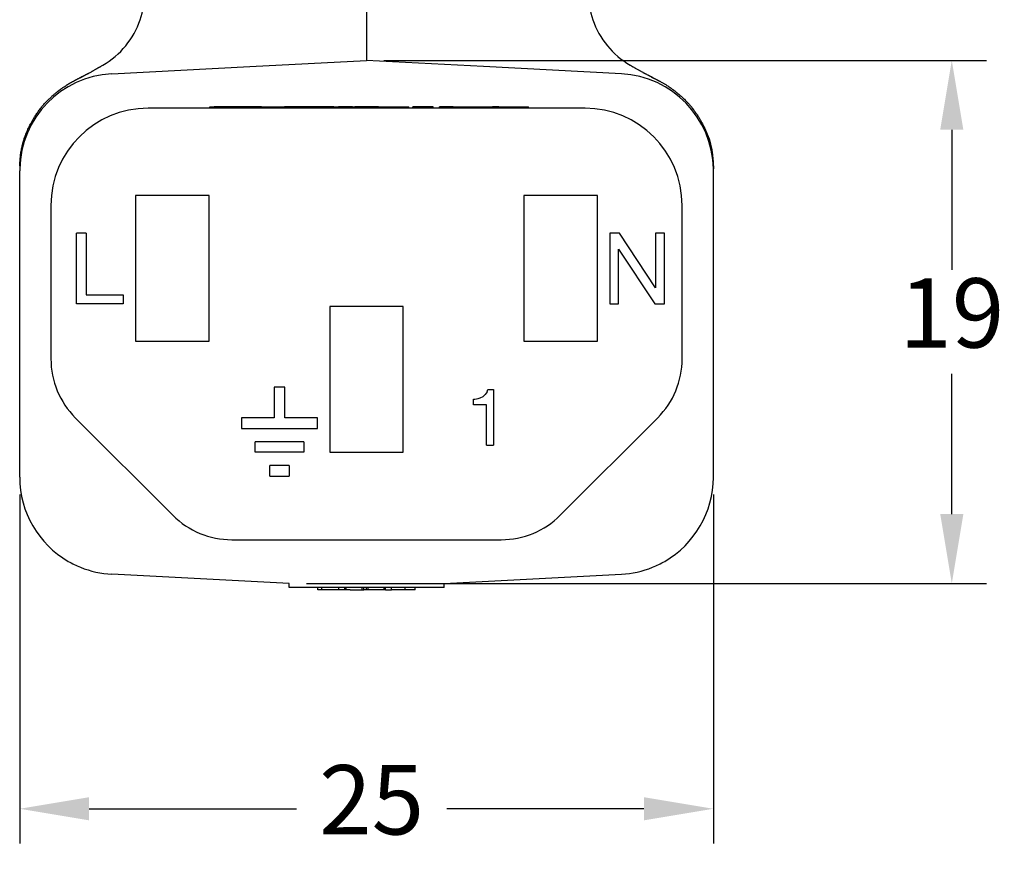
# Model space of a CAD drawing. Units: inches. Extents: x 152 to 376, y 106 to 280.
# Drawn here: x 297 to 332, y 146 to 176 of the extents above; entities that cross this region are included whole.
import ezdxf

# ---------------------------------------------------------------- set-up
doc = ezdxf.new("R2010")
doc.units = ezdxf.units.IN
doc.header["$MEASUREMENT"] = 0
doc.layers.add('DIMS', color=1, linetype='Continuous')
doc.dimstyles.new('ISO-25', dxfattribs={"dimtxt": 2.5, "dimasz": 2.5, "dimexe": 1.25, "dimexo": 0.625, "dimtad": 0, "dimtih": 1, "dimtoh": 1, "dimdsep": 46, "dimtxsty": 'Standard', "dimcen": 2.5, "dimadec": 0, "dimazin": 0, "dimtfac": 1, "dimtmove": 0, "dimatfit": 3, "dimfxl": 1, "dimarcsym": 0})

# ---------------------------------------------------------------- blocks, each defined once
blk = doc.blocks.new('*D9')
at = {"layer": 'DEFPOINTS', "color": 0}
for p in [(309.1133276540311, 174.9070037019504), (306.3193403625144, 156.0534303712438), (330.2060961311461, 156.0534303712438)]:
    blk.add_point(p, dxfattribs=at)
at = {"layer": 'DIMS', "color": 0, "lineweight": -2}
for p, q in [((309.7383276540311, 174.9070037019504), (331.4560961311461, 174.9070037019504)), ((330.2060961311461, 172.4070037019504), (330.2060961311461, 167.3552170365971)), ((330.2060961311461, 158.5534303712438), (330.2060961311461, 163.6052170365971)), ((306.9443403625144, 156.0534303712438), (331.4560961311461, 156.0534303712438))]:
    blk.add_line(p, q, dxfattribs=at)
at = {"layer": 'DIMS', "color": 0}
for points in [[(329.7894294644794, 172.4070037019504), (330.6227627978128, 172.4070037019504), (330.2060961311461, 174.9070037019504)], [(329.7894294644794, 158.5534303712438), (330.6227627978128, 158.5534303712438), (330.2060961311461, 156.0534303712438)]]:
    blk.add_solid(points, dxfattribs=at)
at = {"layer": 'DIMS', "color": 0, "insert": (330.206096131146, 165.4802170365971), "char_height": 2.5, "attachment_point": 5}
blk.add_mtext('19', dxfattribs=at)
blk = doc.blocks.new('*D8')
at = {"layer": 'DEFPOINTS', "color": 0}
for p in [(296.6133403625144, 159.8834762604671), (321.6133149455477, 159.8834762604671), (321.6133149455477, 147.9334985523175)]:
    blk.add_point(p, dxfattribs=at)
at = {"layer": 'DIMS', "color": 0, "lineweight": -2}
for p, q in [((296.6133403625144, 159.2584762604671), (296.6133403625144, 146.6834985523175)), ((321.6133149455477, 159.2584762604671), (321.6133149455477, 146.6834985523175)), ((299.1133403625144, 147.9334985523175), (306.5891086276851, 147.9334985523175)), ((319.1133149455477, 147.9334985523175), (312.0057752943517, 147.9334985523175))]:
    blk.add_line(p, q, dxfattribs=at)
at = {"layer": 'DIMS', "color": 0}
for points in [[(299.1133403625144, 148.3501652189842), (299.1133403625144, 147.5168318856508), (296.6133403625144, 147.9334985523175)], [(319.1133149455477, 148.3501652189842), (319.1133149455477, 147.5168318856508), (321.6133149455477, 147.9334985523175)]]:
    blk.add_solid(points, dxfattribs=at)
at = {"layer": 'DIMS', "color": 0, "insert": (309.2974419610184, 147.9334985523175), "char_height": 2.5, "attachment_point": 5}
blk.add_mtext('25', dxfattribs=at)

msp = doc.modelspace()

# ---------------------------------------------------------------- linework, layer by layer
at = {"color": 7, "linetype": 'Continuous'}
for p, q in [((309.1133276540311, 179.7263354021077), (309.1133276540311, 174.9070037019504)), ((299.6109335335194, 174.7350343552726), (299.6119554171108, 174.7357605159047)), ((299.930164515664, 174.4257345150747), (304.9020969661452, 174.6863024535497)), ((304.9020969661452, 174.6863024535497), (309.1133276540311, 174.9070037019504)), ((313.3245583419168, 174.6863024535497), (309.1133276540311, 174.9070037019504)), ((318.2964907923979, 174.4257345150747), (313.3245583419168, 174.6863024535497)), ((318.6107395659492, 174.7381807795001), (318.609583243787, 174.738849350322)), ((316.9883149455487, 173.1820037019501), (301.2383403625144, 173.1820037019501)), ((303.4639472762807, 173.1820037019501), (303.4639472762807, 173.2328037019501)), ((303.4639472762807, 173.2328037019501), (303.6164740561886, 173.2328037019501)), ((304.0335511189433, 173.2328037019501), (303.6164740561886, 173.2328037019501)), ((304.7823773929268, 173.2328037019501), (304.0335511189433, 173.2328037019501)), ((304.7919817679268, 173.2328037019501), (304.7823773929268, 173.2328037019501)), ((304.8303992679269, 173.2328037019501), (304.7919817679268, 173.2328037019501)), ((305.2337830179268, 173.2328037019501), (304.8303992679269, 173.2328037019501)), ((305.3330917824173, 173.2328037019501), (305.2337830179268, 173.2328037019501)), ((305.3330917824173, 173.2328037019501), (305.3394311429267, 173.2328037019501)), ((305.3394311429267, 173.2328037019501), (305.4236200951719, 173.2328037019501)), ((305.4236200951719, 173.2328037019501), (305.529268220172, 173.2328037019501)), ((305.529268220172, 173.2328037019501), (305.750168845172, 173.2328037019501)), ((305.750168845172, 173.2328037019501), (305.971069470172, 173.2328037019501)), ((305.971069470172, 173.2328037019501), (306.0767175951719, 173.2328037019501)), ((306.0767175951719, 173.2328037019501), (306.1389676924252, 173.2328037019501)), ((306.1389676924252, 173.2328037019501), (306.1485720674252, 173.2328037019501)), ((306.1485720674252, 173.2328037019501), (306.1604259703425, 173.2328037019501)), ((306.1773851924252, 173.2328037019501), (306.1604259703425, 173.2328037019501)), ((306.2158026924252, 173.2328037019501), (306.1773851924252, 173.2328037019501)), ((306.2542201924252, 173.2328037019501), (306.2158026924252, 173.2328037019501)), ((306.2734289424252, 173.2328037019501), (306.2542201924252, 173.2328037019501)), ((306.3022420674251, 173.2328037019501), (306.2734289424252, 173.2328037019501)), ((306.3310551924252, 173.2328037019501), (306.3022420674251, 173.2328037019501)), ((306.3502639424253, 173.2328037019501), (306.3310551924252, 173.2328037019501)), ((306.3598683174253, 173.2328037019501), (306.3502639424253, 173.2328037019501)), ((306.4078901924252, 173.2328037019501), (306.3598683174253, 173.2328037019501)), ((306.4751208174252, 173.2328037019501), (306.4078901924252, 173.2328037019501)), ((306.7536476924251, 173.2328037019501), (306.4751208174252, 173.2328037019501)), ((307.5277365198517, 173.2328037019501), (306.7536476924251, 173.2328037019501)), ((307.9379936450223, 173.2328037019501), (307.5277365198517, 173.2328037019501)), ((307.9379936450223, 173.2328037019501), (308.0973403625144, 173.2328037019501)), ((308.6053403625144, 173.2328037019501), (308.0973403625144, 173.2328037019501)), ((308.0973403625144, 173.1820037019501), (308.0973403625144, 173.2328037019501)), ((308.6053403625144, 173.2328037019501), (308.6974153625144, 173.2328037019501)), ((308.7545653625143, 173.2328037019501), (308.6974153625144, 173.2328037019501)), ((308.7974278625144, 173.2328037019501), (308.7545653625143, 173.2328037019501)), ((308.8688653625144, 173.2328037019501), (308.7974278625144, 173.2328037019501)), ((308.9545903625144, 173.2328037019501), (308.8688653625144, 173.2328037019501)), ((309.0260278625144, 173.2328037019501), (308.9545903625144, 173.2328037019501)), ((309.1689028625144, 173.2328037019501), (309.0260278625144, 173.2328037019501)), ((309.2546278625143, 173.2328037019501), (309.1689028625144, 173.2328037019501)), ((309.3403528625144, 173.2328037019501), (309.2546278625143, 173.2328037019501)), ((309.4117903625144, 173.2328037019501), (309.3403528625144, 173.2328037019501)), ((309.5403778625143, 173.2328037019501), (309.4117903625144, 173.2328037019501)), ((309.5403778625143, 173.2328037019501), (309.7689778625144, 173.2328037019501)), ((309.7689778625144, 173.2328037019501), (309.7832653625144, 173.2328037019501)), ((309.7832653625144, 173.2328037019501), (309.7975528625144, 173.2328037019501)), ((309.7975528625144, 173.2328037019501), (309.8261278625143, 173.2328037019501)), ((309.8261278625143, 173.2328037019501), (309.8340392425739, 173.2328037019501)), ((309.8340392425739, 173.2328037019501), (309.8547028625144, 173.2328037019501)), ((309.8547028625144, 173.2328037019501), (309.8975653625143, 173.2328037019501)), ((309.8975653625143, 173.2328037019501), (309.9404278625144, 173.2328037019501)), ((309.9404278625144, 173.2328037019501), (309.9690028625143, 173.2328037019501)), ((309.9690028625143, 173.2328037019501), (309.9832903625144, 173.2328037019501)), ((309.9832903625144, 173.2328037019501), (309.9975778625144, 173.2328037019501)), ((309.9975778625144, 173.2328037019501), (310.0547278625144, 173.2328037019501)), ((310.0547278625144, 173.2328037019501), (310.1118778625143, 173.2328037019501)), ((310.1118778625143, 173.2328037019501), (310.2118903625144, 173.2328037019501)), ((310.2118903625144, 173.2328037019501), (310.2690403625144, 173.2328037019501)), ((310.2690403625144, 173.2328037019501), (310.3261903625144, 173.2328037019501)), ((310.3261903625144, 173.2328037019501), (310.3404778625144, 173.2328037019501)), ((310.3404778625144, 173.2328037019501), (310.3547653625144, 173.2328037019501)), ((310.3547653625144, 173.2328037019501), (310.3833403625144, 173.2328037019501)), ((310.3833403625144, 173.2328037019501), (310.4262028625144, 173.2328037019501)), ((310.4262028625144, 173.2328037019501), (310.4690653625144, 173.2328037019501)), ((310.4690653625144, 173.2328037019501), (310.4976403625144, 173.2328037019501)), ((310.4976403625144, 173.2328037019501), (310.5262153625144, 173.2328037019501)), ((310.5262153625144, 173.2328037019501), (310.5405028625144, 173.2328037019501)), ((310.5405028625144, 173.2328037019501), (310.5547903625144, 173.2328037019501)), ((310.5547903625144, 173.2328037019501), (310.6373403625144, 173.2328037019501)), ((310.6373403625144, 173.1820037019501), (310.6373403625144, 173.2328037019501)), ((310.7833903625144, 173.1820037019501), (310.7833903625144, 173.2328037019501)), ((310.8119653625143, 173.2328037019501), (310.7833903625144, 173.2328037019501)), ((310.8262528625144, 173.2328037019501), (310.8119653625143, 173.2328037019501)), ((310.8119653625143, 173.1820037019501), (310.8119653625143, 173.2328037019501)), ((310.8262528625144, 173.1820037019501), (310.8262528625144, 173.2328037019501)), ((310.8405403625144, 173.2328037019501), (310.8262528625144, 173.2328037019501)), ((310.8834028625143, 173.2328037019501), (310.8405403625144, 173.2328037019501)), ((310.9262653625144, 173.2328037019501), (310.8834028625143, 173.2328037019501)), ((310.9548403625143, 173.2328037019501), (310.9262653625144, 173.2328037019501)), ((310.9691278625144, 173.2328037019501), (310.9548403625143, 173.2328037019501)), ((310.9834153625144, 173.2328037019501), (310.9691278625144, 173.2328037019501)), ((311.0405653625144, 173.2328037019501), (310.9834153625144, 173.2328037019501)), ((311.1120028625144, 173.2328037019501), (311.0405653625144, 173.2328037019501)), ((311.1834403625144, 173.2328037019501), (311.1120028625144, 173.2328037019501)), ((311.2548778625144, 173.2328037019501), (311.1834403625144, 173.2328037019501)), ((311.2691653625144, 173.2328037019501), (311.2548778625144, 173.2328037019501)), ((311.3120278625144, 173.2328037019501), (311.2691653625144, 173.2328037019501)), ((311.3406028625144, 173.2328037019501), (311.3120278625144, 173.2328037019501)), ((311.3691778625143, 173.2328037019501), (311.3406028625144, 173.2328037019501)), ((311.4120403625144, 173.2328037019501), (311.3691778625143, 173.2328037019501)), ((311.4977653625144, 173.2328037019501), (311.4120403625144, 173.2328037019501)), ((311.4120403625144, 173.1820037019501), (311.4120403625144, 173.2328037019501)), ((311.5120528625143, 173.2328037019501), (311.4977653625144, 173.2328037019501)), ((311.4977653625144, 173.1820037019501), (311.4977653625144, 173.2328037019501)), ((311.5120528625143, 173.1820037019501), (311.5120528625143, 173.2328037019501)), ((311.7406528625144, 173.1820037019501), (311.7406528625144, 173.2328037019501)), ((311.7835153625144, 173.2328037019501), (311.7406528625144, 173.2328037019501)), ((311.7978028625143, 173.2328037019501), (311.7835153625144, 173.2328037019501)), ((311.7835153625144, 173.1820037019501), (311.7835153625144, 173.2328037019501)), ((311.7978028625143, 173.1820037019501), (311.7978028625143, 173.2328037019501)), ((311.8549528625144, 173.2328037019501), (311.7978028625143, 173.2328037019501)), ((311.8549528625144, 173.1820037019501), (311.8549528625144, 173.2328037019501)), ((311.9121028625144, 173.2328037019501), (311.8549528625144, 173.2328037019501)), ((311.9406778625143, 173.2328037019501), (311.9121028625144, 173.2328037019501)), ((311.9121028625144, 173.1820037019501), (311.9121028625144, 173.2328037019501)), ((311.9549653625144, 173.2328037019501), (311.9406778625143, 173.2328037019501)), ((311.9835403625143, 173.2328037019501), (311.9549653625144, 173.2328037019501)), ((311.9978278625144, 173.2328037019501), (311.9835403625143, 173.2328037019501)), ((312.0692653625144, 173.2328037019501), (311.9978278625144, 173.2328037019501)), ((311.9978278625144, 173.1820037019501), (311.9978278625144, 173.2328037019501)), ((312.1549903625144, 173.2328037019501), (312.0692653625144, 173.2328037019501)), ((312.0692653625144, 173.1820037019501), (312.0692653625144, 173.2328037019501)), ((312.1692778625144, 173.2328037019501), (312.1549903625144, 173.2328037019501)), ((312.1549903625144, 173.1820037019501), (312.1549903625144, 173.2328037019501)), ((312.2264278625144, 173.2328037019501), (312.1692778625144, 173.2328037019501)), ((312.2407153625144, 173.2328037019501), (312.2264278625144, 173.2328037019501)), ((312.2264278625144, 173.1820037019501), (312.2264278625144, 173.2328037019501)), ((312.2407153625144, 173.2328037019501), (312.2550028625144, 173.2328037019501)), ((312.2550028625144, 173.2328037019501), (312.2692903625143, 173.2328037019501)), ((312.2692903625143, 173.2328037019501), (312.2978653625144, 173.2328037019501)), ((312.2978653625144, 173.2328037019501), (312.3121528625144, 173.2328037019501)), ((312.3121528625144, 173.2328037019501), (312.3264403625144, 173.2328037019501)), ((312.3121528625144, 173.1820037019501), (312.3121528625144, 173.2328037019501)), ((312.3264403625144, 173.2328037019501), (312.3407278625143, 173.2328037019501)), ((312.3407278625143, 173.2328037019501), (312.3693028625144, 173.2328037019501)), ((312.3693028625144, 173.1820037019501), (312.3693028625144, 173.2328037019501)), ((312.3693028625144, 173.2328037019501), (312.3978778625144, 173.2328037019501)), ((312.3978778625144, 173.2328037019501), (312.4121653625143, 173.2328037019501)), ((312.4121653625143, 173.2328037019501), (312.4153403625144, 173.2328037019501)), ((312.4153403625144, 173.1820037019501), (312.4153403625144, 173.2328037019501)), ((312.4153403625144, 173.2328037019501), (312.4264528625145, 173.2328037019501)), ((312.4264528625145, 173.2328037019501), (312.4407403625144, 173.2328037019501)), ((312.4407403625144, 173.2328037019501), (312.4550278625144, 173.2328037019501)), ((312.4550278625144, 173.2328037019501), (312.4693153625144, 173.2328037019501)), ((312.4693153625144, 173.2328037019501), (312.4978903625143, 173.2328037019501)), ((312.4978903625143, 173.2328037019501), (312.5121778625144, 173.2328037019501)), ((312.5121778625144, 173.2328037019501), (312.5264653625144, 173.2328037019501)), ((312.5264653625144, 173.2328037019501), (312.5407528625144, 173.2328037019501)), ((312.5407528625144, 173.2328037019501), (312.5836153625144, 173.2328037019501)), ((312.5836153625144, 173.2328037019501), (312.5979028625144, 173.2328037019501)), ((312.5979028625144, 173.2328037019501), (312.6550528625144, 173.2328037019501)), ((312.6550528625144, 173.2328037019501), (312.6693403625144, 173.2328037019501)), ((312.6693403625144, 173.2328037019501), (312.7264903625144, 173.2328037019501)), ((312.7264903625144, 173.2328037019501), (312.7407778625144, 173.2328037019501)), ((312.7407778625144, 173.2328037019501), (312.7836403625143, 173.2328037019501)), ((312.7836403625143, 173.2328037019501), (312.8265028625144, 173.2328037019501)), ((312.8265028625144, 173.2328037019501), (312.8407903625143, 173.2328037019501)), ((312.8407903625143, 173.2328037019501), (312.8693653625144, 173.2328037019501)), ((312.8693653625144, 173.2328037019501), (312.8836528625144, 173.2328037019501)), ((312.8836528625144, 173.2328037019501), (312.9408028625144, 173.2328037019501)), ((312.9408028625144, 173.2328037019501), (312.9550903625144, 173.2328037019501)), ((312.9550903625144, 173.2328037019501), (313.0122403625144, 173.2328037019501)), ((313.0122403625144, 173.2328037019501), (313.2408403625144, 173.2328037019501)), ((313.2408403625144, 173.2328037019501), (313.2979903625144, 173.2328037019501)), ((313.2979903625144, 173.2328037019501), (313.3551403625144, 173.2328037019501)), ((313.3551403625144, 173.2328037019501), (313.3694278625144, 173.2328037019501)), ((313.3694278625144, 173.2328037019501), (313.4122903625143, 173.2328037019501)), ((313.4122903625143, 173.2328037019501), (313.4551528625144, 173.2328037019501)), ((313.4551528625144, 173.2328037019501), (313.5123028625144, 173.2328037019501)), ((313.5123028625144, 173.2328037019501), (313.5265903625144, 173.2328037019501)), ((313.5265903625144, 173.2328037019501), (313.5408778625144, 173.2328037019501)), ((313.5408778625144, 173.2328037019501), (313.5551653625143, 173.2328037019501)), ((313.5551653625143, 173.2328037019501), (313.5837403625144, 173.2328037019501)), ((313.5837403625144, 173.2328037019501), (313.6123153625144, 173.2328037019501)), ((313.6123153625144, 173.2328037019501), (313.6266028625143, 173.2328037019501)), ((313.6266028625143, 173.2328037019501), (313.6551778625144, 173.2328037019501)), ((313.6980403625143, 173.2328037019501), (313.6551778625144, 173.2328037019501)), ((313.7266153625144, 173.2328037019501), (313.6980403625143, 173.2328037019501)), ((313.7409028625143, 173.2328037019501), (313.7266153625144, 173.2328037019501)), ((313.7551903625144, 173.2328037019501), (313.7409028625143, 173.2328037019501)), ((313.8123403625143, 173.2328037019501), (313.7551903625144, 173.2328037019501)), ((313.8694903625144, 173.2328037019501), (313.8123403625143, 173.2328037019501)), ((313.8837778625143, 173.2328037019501), (313.8694903625144, 173.2328037019501)), ((313.8837778625143, 173.2328037019501), (313.9123528625144, 173.2328037019501)), ((313.9123528625144, 173.2328037019501), (313.9552153625143, 173.2328037019501)), ((313.9552153625143, 173.2328037019501), (313.9695028625144, 173.2328037019501)), ((313.9695028625144, 173.2328037019501), (314.0266528625144, 173.2328037019501)), ((314.0266528625144, 173.2328037019501), (314.0409403625144, 173.2328037019501)), ((314.0409403625144, 173.2328037019501), (314.0695153625144, 173.2328037019501)), ((314.0695153625144, 173.2328037019501), (314.0838028625144, 173.2328037019501)), ((314.0838028625144, 173.2328037019501), (314.0980903625143, 173.2328037019501)), ((314.0980903625143, 173.2328037019501), (314.1123778625144, 173.2328037019501)), ((314.1123778625144, 173.2328037019501), (314.1409528625144, 173.2328037019501)), ((314.1409528625144, 173.2328037019501), (314.1552403625144, 173.2328037019501)), ((314.1552403625144, 173.2328037019501), (314.1838153625143, 173.2328037019501)), ((314.1838153625143, 173.2328037019501), (314.1933403625144, 173.2328037019501)), ((314.1933403625144, 173.2328037019501), (314.1981028625144, 173.2328037019501)), ((314.1981028625144, 173.2328037019501), (314.2266778625144, 173.2328037019501)), ((314.2266778625144, 173.2328037019501), (314.2552528625145, 173.2328037019501)), ((314.2552528625145, 173.2328037019501), (314.2838278625144, 173.2328037019501)), ((314.2838278625144, 173.2328037019501), (314.2981153625144, 173.2328037019501)), ((314.2981153625144, 173.2328037019501), (314.3124028625143, 173.2328037019501)), ((314.3124028625143, 173.2328037019501), (314.3695528625144, 173.2328037019501)), ((314.3695528625144, 173.2328037019501), (314.4552778625143, 173.2328037019501)), ((314.4552778625143, 173.2328037019501), (314.5410028625143, 173.2328037019501)), ((314.5410028625143, 173.2328037019501), (314.6267278625144, 173.2328037019501)), ((314.6267278625144, 173.2328037019501), (314.6410153625144, 173.2328037019501)), ((314.6410153625144, 173.2328037019501), (314.6553028625144, 173.2328037019501)), ((314.6553028625144, 173.2328037019501), (314.6695903625143, 173.2328037019501)), ((314.6695903625143, 173.2328037019501), (314.6981653625144, 173.2328037019501)), ((314.6981653625144, 173.2328037019501), (314.7124528625144, 173.2328037019501)), ((314.7124528625144, 173.2328037019501), (314.7553153625144, 173.2328037019501)), ((314.7553153625144, 173.2328037019501), (314.7838903625144, 173.2328037019501)), ((314.7838903625144, 173.2328037019501), (314.7981778625144, 173.2328037019501)), ((314.7981778625144, 173.2328037019501), (314.8124653625143, 173.2328037019501)), ((314.8124653625143, 173.2328037019501), (314.8410403625144, 173.2328037019501)), ((314.8410403625144, 173.2328037019501), (314.8553278625144, 173.2328037019501)), ((314.8553278625144, 173.2328037019501), (314.8981903625144, 173.2328037019501)), ((314.8981903625144, 173.2328037019501), (314.9267653625144, 173.2328037019501)), ((314.9267653625144, 173.2328037019501), (314.9410528625144, 173.2328037019501)), ((314.9410528625144, 173.2328037019501), (314.9553403625143, 173.2328037019501)), ((314.9553403625143, 173.1820037019501), (314.9553403625143, 173.2328037019501)), ((296.6133403625144, 159.8834762604671), (296.6133403625144, 170.9305311434337)), ((321.6133149455477, 159.8834762604671), (321.6133149455477, 170.9305311434337)), ((300.7883403625144, 170.0320037019501), (300.7883403625144, 164.7820037019501)), ((303.4383403625144, 170.0320037019501), (300.7883403625144, 170.0320037019501)), ((303.4383403625144, 164.7820037019501), (303.4383403625144, 170.0320037019501)), ((317.4383403625144, 170.0320037019501), (314.7883403625144, 170.0320037019501)), ((314.7883403625144, 170.0320037019501), (314.7883403625144, 164.7820037019501)), ((317.4383403625144, 164.7820037019501), (317.4383403625144, 170.0320037019501)), ((297.7383403625144, 169.6820037019502), (297.7383403625144, 164.1496443890692)), ((320.4883149455486, 164.1496443890692), (320.4883149455487, 169.6820037019502)), ((298.6610903625144, 166.1370037019501), (298.6610903625144, 168.6770037019502)), ((299.0103403625144, 168.6770037019502), (298.6610903625144, 168.6770037019502)), ((299.0103403625144, 168.6770037019502), (299.0103403625144, 166.4545037019501)), ((317.8828403625143, 168.6770037019502), (317.8828403625143, 166.1370037019501)), ((318.2320903625143, 168.6770037019502), (317.8828403625143, 168.6770037019502)), ((319.5338403625144, 166.7085037019501), (318.2320903625143, 168.6770037019502)), ((319.5338403625144, 168.6770037019502), (319.5338403625144, 166.7085037019501)), ((319.8513403625144, 168.6770037019502), (319.5338403625144, 168.6770037019502)), ((319.8513403625144, 166.1370037019501), (319.8513403625144, 168.6770037019502)), ((318.2003403625145, 166.1370037019501), (318.2003403625145, 168.1055037019501)), ((318.2003403625145, 168.1055037019501), (319.5020903625143, 166.1370037019501)), ((299.0103403625144, 166.4545037019501), (300.3438403625144, 166.4545037019501)), ((300.3438403625144, 166.4545037019501), (300.3438403625144, 166.1370037019501)), ((300.3438403625144, 166.1370037019501), (298.6610903625144, 166.1370037019501)), ((317.8828403625143, 166.1370037019501), (318.2003403625145, 166.1370037019501)), ((319.5020903625143, 166.1370037019501), (319.8513403625144, 166.1370037019501)), ((307.7883403625144, 166.0320037019501), (307.7883403625144, 160.7820037019501)), ((310.4383403625144, 166.0320037019501), (307.7883403625144, 166.0320037019501)), ((310.4383403625144, 160.7820037019501), (310.4383403625144, 166.0320037019501)), ((300.7883403625144, 164.7820037019501), (303.4383403625144, 164.7820037019501)), ((314.7883403625144, 164.7820037019501), (317.4383403625144, 164.7820037019501)), ((306.1657528734274, 163.1315037019501), (305.7847528734275, 163.1315037019501)), ((305.7847528734275, 163.1315037019501), (305.7847528734275, 162.0202537019501)), ((306.1657528734274, 162.0202537019501), (306.1657528734274, 163.1315037019501)), ((313.4638672375144, 162.966336011161), (313.3888578625143, 162.866323511161)), ((313.4638672375144, 162.966336011161), (313.4888703625144, 163.0413453861611)), ((313.4888703625144, 163.0413453861611), (313.6888953625144, 163.0413453861611)), ((313.6888953625144, 163.0413453861611), (313.6888953625144, 161.041095386161)), ((312.9638047375144, 162.6913016361611), (313.0138109875144, 162.6913016361611)), ((312.9638047375144, 162.491276636161), (312.9638047375144, 162.6913016361611)), ((313.0138109875144, 162.6913016361611), (313.1388266125143, 162.716304761161)), ((313.1388266125143, 162.716304761161), (313.2138359875144, 162.7413078861611)), ((313.2138359875144, 162.7413078861611), (313.3138484875144, 162.791314136161)), ((313.3138484875144, 162.791314136161), (313.3888578625143, 162.866323511161)), ((313.4388641125144, 162.491276636161), (312.9638047375144, 162.491276636161)), ((313.4388641125144, 161.0410953861611), (313.4388641125144, 162.491276636161)), ((298.6170200189547, 162.0283240455095), (302.134660706074, 158.5106833583903)), ((305.7847528734275, 162.0202537019501), (304.6066653843407, 162.0202537019501)), ((304.6066653843407, 162.0202537019501), (304.6066653843407, 161.6392537019501)), ((307.3438403625144, 162.0202537019501), (306.1657528734274, 162.0202537019501)), ((307.3438403625144, 161.6392537019501), (307.3438403625144, 162.0202537019501)), ((316.091994601989, 158.5106833583902), (319.6096352891084, 162.0283240455095)), ((304.6066653843407, 161.6392537019501), (307.3438403625144, 161.6392537019501)), ((305.1015989026034, 160.7820037019501), (305.1015989026034, 161.1630037019501)), ((306.8489068442516, 161.1630037019501), (305.1015989026034, 161.1630037019501)), ((306.8489068442516, 161.1630037019501), (306.8489068442516, 160.7820037019501)), ((306.8489068442516, 160.7820037019501), (305.1015989026034, 160.7820037019501)), ((307.7883403625144, 160.7820037019501), (310.4383403625144, 160.7820037019501)), ((313.4388641125144, 161.0410953861611), (313.6888953625144, 161.041095386161)), ((306.3245028734275, 160.3057537019501), (305.6260028734275, 160.3057537019501)), ((305.6260028734275, 159.9247537019502), (305.6260028734275, 160.3057537019501)), ((306.3245028734275, 160.3057537019501), (306.3245028734275, 159.9247537019502)), ((305.6260028734275, 159.9247537019502), (306.3245028734275, 159.9247537019502)), ((304.2559810496336, 157.6320037019499), (306.7632465570164, 157.6319782849842)), ((306.7632465570164, 157.6319782849842), (306.7870590570163, 157.6319782849842)), ((306.7870590570163, 157.6319782849842), (306.8108715570163, 157.6319782849842)), ((306.8108715570163, 157.6319782849842), (306.8584965570163, 157.6319782849842)), ((306.8584965570163, 157.6319782849842), (306.9061215570164, 157.6319782849842)), ((306.9061215570164, 157.6319782849842), (306.9775590570164, 157.6319782849842)), ((306.9775590570164, 157.6319782849842), (307.0489965570164, 157.6319782849842)), ((307.0489965570164, 157.6319782849842), (307.0966215570163, 157.6319782849842)), ((307.0966215570163, 157.6319782849842), (307.1204340570164, 157.6319782849842)), ((307.1204340570164, 157.6319782849842), (307.1442465570163, 157.6319782849842)), ((307.1442465570163, 157.6319782849842), (307.2394965570163, 157.6319782849842)), ((307.2394965570163, 157.6319782849842), (307.3347465570164, 157.6319782849842)), ((307.3347465570164, 157.6319782849842), (307.5014340570164, 157.6319782849842)), ((307.5014340570164, 157.6319782849842), (307.5966840570163, 157.6319782849842)), ((307.5966840570163, 157.6319782849842), (307.6919340570164, 157.6319782849842)), ((307.6919340570164, 157.6319782849842), (307.7157465570164, 157.6319782849842)), ((307.7157465570164, 157.6319782849842), (307.7395590570163, 157.6319782849842)), ((307.7395590570163, 157.6319782849842), (307.7871840570164, 157.6319782849842)), ((307.7871840570164, 157.6319782849842), (307.8586215570164, 157.6319782849842)), ((307.8586215570164, 157.6319782849842), (307.9300590570164, 157.6319782849842)), ((307.9300590570164, 157.6319782849842), (307.9776840570164, 157.6319782849842)), ((307.9776840570164, 157.6319782849842), (308.0253090570163, 157.6319782849842)), ((308.0253090570163, 157.6319782849842), (308.0491215570164, 157.6319782849842)), ((308.0491215570164, 157.6319782849842), (308.0729340570164, 157.6319782849842)), ((308.0729340570164, 157.6319782849842), (308.4539340570163, 157.6319782849842)), ((308.4539340570163, 157.6319782849842), (308.4777465570164, 157.6319782849842)), ((308.4777465570164, 157.6319782849842), (308.6206215570164, 157.6319782849842)), ((308.6206215570164, 157.6319782849842), (308.6920590570163, 157.6319782849842)), ((308.6920590570163, 157.6319782849842), (308.7396840570163, 157.6320037019499)), ((308.7396840570163, 157.6320037019499), (308.7873090570163, 157.6319782849842)), ((308.7873090570163, 157.6319782849842), (308.8587465570163, 157.6319782849842)), ((308.8587465570163, 157.6319782849842), (308.8825590570164, 157.6319782849842)), ((308.8825590570164, 157.6319782849842), (309.0016215570163, 157.6319782849842)), ((309.0016215570163, 157.6319782849842), (309.1206840570163, 157.6319782849842)), ((309.1206840570163, 157.6319782849842), (309.2397465570164, 157.6319782849842)), ((309.2397465570164, 157.6319782849842), (309.3349965570163, 157.6319782849842)), ((309.3349965570163, 157.6319782849842), (309.3588090570163, 157.6319782849842)), ((309.3588090570163, 157.6319782849842), (309.3826215570164, 157.6319782849842)), ((309.3826215570164, 157.6319782849842), (309.4302465570163, 157.6320037019499)), ((309.4302465570163, 157.6320037019499), (309.5016840570163, 157.6319782849842)), ((309.5016840570163, 157.6319782849842), (309.5731215570163, 157.6319782849842)), ((309.5731215570163, 157.6319782849842), (309.5969340570164, 157.6319782849842)), ((309.5969340570164, 157.6319782849842), (309.6207465570163, 157.6319782849842)), ((309.6207465570163, 157.6319782849842), (309.6683715570164, 157.6319782849842)), ((309.6683715570164, 157.6319782849842), (310.0493715570163, 157.6319782849842)), ((310.0493715570163, 157.6319782849842), (310.2874965570163, 157.6319782849842)), ((310.2874965570163, 157.6319782849842), (310.3351215570164, 157.6319782849842)), ((310.3351215570164, 157.6319782849842), (310.4541840570164, 157.6319782849842)), ((310.4541840570164, 157.6319782849842), (310.5494340570164, 157.6319782849842)), ((310.5494340570164, 157.6319782849842), (310.6923090570164, 157.6319782849842)), ((310.6923090570164, 157.6319782849842), (311.0018715570163, 157.6320037019499)), ((311.0018715570163, 157.6320037019499), (311.2876215570163, 157.6319782849842)), ((311.2876215570163, 157.6319782849842), (313.9706742584294, 157.6320037019499)), ((306.3193403625144, 156.0534303712438), (299.930164515664, 156.3882728888261)), ((311.9073403625143, 156.0534317032906), (318.296490792398, 156.3882728888261)), ((306.3193403625144, 155.9070037019504), (306.3193403625144, 156.0534303712438)), ((307.3587000790177, 155.9070037019504), (306.3193403625144, 155.9070037019504)), ((307.3587000790177, 155.8308037019505), (307.3587000790177, 155.9070037019504)), ((307.5016206821161, 155.9070037019504), (307.3587000790177, 155.9070037019504)), ((307.5016206821163, 155.8308037019505), (307.3587000790177, 155.8308037019505)), ((307.5016206821163, 155.8308037019505), (307.5016206821161, 155.9070037019504)), ((307.7181824397121, 155.9070037019504), (307.5016206821161, 155.9070037019504)), ((307.7181824397121, 155.8308037019505), (307.5016206821163, 155.8308037019505)), ((308.1165251923228, 155.9070037019504), (307.7181824397121, 155.9070037019504)), ((308.1165251923228, 155.8308037019505), (307.7181824397121, 155.8308037019505)), ((308.1165251923228, 155.8308037019505), (308.1165251923228, 155.9070037019504)), ((308.2474990313153, 155.9070037019504), (308.1165251923228, 155.9070037019504)), ((308.2474990313153, 155.8308037019505), (308.1165251923228, 155.8308037019505)), ((308.3309021915977, 155.9070037019504), (308.2474990313153, 155.9070037019504)), ((308.3309021915977, 155.8308037019505), (308.2474990313153, 155.8308037019505)), ((308.3309021915977, 155.8308037019505), (308.3309021915977, 155.9070037019504)), ((308.3798578004078, 155.9070037019504), (308.3309021915977, 155.9070037019504)), ((308.3798578004078, 155.8308037019505), (308.3309021915977, 155.8308037019505)), ((308.3798578004078, 155.8308037019505), (308.3798578004078, 155.9070037019504)), ((308.5231422605509, 155.9070037019504), (308.3798578004078, 155.9070037019504)), ((308.5231422605509, 155.8308037019505), (308.3798578004078, 155.8308037019505)), ((308.5998619779626, 155.9070037019504), (308.5231422605509, 155.9070037019504)), ((308.5231422605509, 155.8308037019505), (308.5998619779626, 155.8308037019505)), ((308.6093370155497, 155.9070037019504), (308.5998619779626, 155.9070037019504)), ((308.5998619779626, 155.8308037019505), (308.6093370155497, 155.8308037019505)), ((308.635344680391, 155.9070037019504), (308.6093370155497, 155.9070037019504)), ((308.6093370155497, 155.8308037019505), (308.635344680391, 155.8308037019505)), ((308.6797106704678, 155.9070037019504), (308.635344680391, 155.9070037019504)), ((308.635344680391, 155.8308037019505), (308.6797106704678, 155.8308037019505)), ((308.7041884374488, 155.9070037019504), (308.6797106704678, 155.9070037019504)), ((308.6797106704678, 155.8308037019505), (308.7041884374488, 155.8308037019505)), ((308.955085698699, 155.9070037019504), (308.7041884374488, 155.9070037019504)), ((308.7041884374488, 155.8308037019505), (308.955085698699, 155.8308037019505)), ((308.955085698699, 155.8308037019505), (308.955085698699, 155.9070037019504)), ((309.0132204701267, 155.9070037019504), (308.955085698699, 155.9070037019504)), ((308.955085698699, 155.8308037019505), (309.0132204701267, 155.8308037019505)), ((309.0132204701267, 155.8308037019505), (309.0132204701267, 155.9070037019504)), ((309.1133276540311, 155.9070037019504), (309.0132204701267, 155.9070037019504)), ((309.1141912589228, 155.8308037019505), (309.0132204701267, 155.8308037019505)), ((309.1141912589228, 155.8308037019505), (309.1133276540311, 155.9070037019504)), ((309.1484544592, 155.9070037019504), (309.1133276540311, 155.9070037019504)), ((309.1484544592, 155.8308037019505), (309.1141912589228, 155.8308037019505)), ((309.1723260303505, 155.9070037019504), (309.1484544592, 155.9070037019504)), ((309.1723260303505, 155.8308037019505), (309.1484544592, 155.8308037019505)), ((309.1723260303505, 155.8308037019505), (309.1723260303505, 155.9070037019504)), ((309.4232232916008, 155.9070037019504), (309.1723260303505, 155.9070037019504)), ((309.4232232916008, 155.8308037019505), (309.1723260303505, 155.8308037019505)), ((309.4477010585816, 155.9070037019504), (309.4232232916008, 155.9070037019504)), ((309.4477010585816, 155.8308037019505), (309.4232232916008, 155.8308037019505)), ((309.4920670486586, 155.9070037019504), (309.4477010585816, 155.9070037019504)), ((309.4920670486586, 155.8308037019505), (309.4477010585816, 155.8308037019505)), ((309.5180747134998, 155.9070037019504), (309.4920670486586, 155.9070037019504)), ((309.5180747134998, 155.8308037019505), (309.4920670486586, 155.8308037019505)), ((309.5275497510869, 155.9070037019504), (309.5180747134998, 155.9070037019504)), ((309.5275497510869, 155.8308037019505), (309.5180747134998, 155.8308037019505)), ((309.6042694684986, 155.9070037019504), (309.5275497510869, 155.9070037019504)), ((309.6042694684986, 155.8308037019505), (309.5275497510869, 155.8308037019505)), ((309.747553928642, 155.9070037019504), (309.6042694684986, 155.9070037019504)), ((309.747553928642, 155.8308037019505), (309.6042694684986, 155.8308037019505)), ((309.747553928642, 155.8308037019505), (309.747553928642, 155.9070037019504)), ((309.7965095374518, 155.9070037019504), (309.747553928642, 155.9070037019504)), ((309.7965095374518, 155.8308037019505), (309.747553928642, 155.8308037019505)), ((309.7965095374518, 155.8308037019505), (309.7965095374518, 155.9070037019504)), ((309.8798754233146, 155.9070037019504), (309.7965095374518, 155.9070037019504)), ((309.7965095374518, 155.8308037019505), (309.8798754233147, 155.8308037019505)), ((309.9792071106799, 155.9070037019504), (309.8798754233146, 155.9070037019504)), ((309.8798754233147, 155.8308037019505), (309.9792071106799, 155.8308037019505)), ((310.0108865367267, 155.9070037019504), (309.9792071106799, 155.9070037019504)), ((309.9792071106799, 155.8308037019505), (310.0108865367267, 155.8308037019505)), ((310.0108865367267, 155.8308037019505), (310.0108865367267, 155.9070037019504)), ((310.5085237022981, 155.9070037019504), (310.0108865367267, 155.9070037019504)), ((310.5085237022981, 155.8308037019505), (310.0108865367267, 155.8308037019505)), ((310.5085237022981, 155.8308037019505), (310.5085237022981, 155.9070037019504)), ((310.8680060629775, 155.9070037019504), (310.5085237022981, 155.9070037019504)), ((310.8680060629775, 155.8308037019505), (310.5085237022981, 155.8308037019505)), ((310.8680060629775, 155.8308037019505), (310.8680060629775, 155.9070037019504)), ((311.9073403625143, 155.9070037019504), (310.8680060629775, 155.9070037019504)), ((311.9073403625143, 155.9070037019504), (311.9073403625143, 156.0534317032906))]:
    msp.add_line(p, q, dxfattribs=at)
for centre, radius, start, end in [((298.1133782134857, 177.3346308171763), 2.999962149073022, 341.3091459412012, 9.581273664798255e-05), ((320.1133149455075, 177.3346358338562), 3, 180, 198.6907131560592), ((298.1133631339364, 177.3346164436085), 2.99997182722622, 299.9692705183853, 341.3094982743231), ((320.1132124579124, 177.3347610269037), 2.99994304049003, 198.6936053828366, 239.9193019381922), ((300.1129944148192, 170.9301737373848), 3.500338829677599, 92.9940388894495, 178.8666491661417), ((318.1136611091301, 170.9301735143128), 3.500339041168872, 1.133345384197751, 87.0059648302325), ((301.2383403625144, 169.6820037019502), 3.5, 90, 180), ((316.9883149455487, 169.6820037019502), 3.5, 0, 90), ((300.1135097732532, 170.9649697653154), 3.500338829677608, 179.4362775670253, 180.5637224329617), ((318.1131455376237, 170.9649915404741), 3.500339041168865, 359.4359211541678, 0.5633569200615676), ((300.7383403625144, 164.1496443890692), 3, 180, 225), ((317.4883149455486, 164.1496443890692), 3.000000000000016, 315, 0), ((300.1120533667627, 159.7845654691706), 3.500110859777297, 178.3806440199594, 178.5090808707312), ((300.113229096738, 159.8836684020326), 3.500110889886106, 180.1315349318976, 240.0203584543591), ((318.1134262113396, 159.8836684020595), 3.500110889901686, 299.9796415452047, 359.8684650676464), ((318.1146019416756, 159.7845654553112), 3.500110859792845, 1.490919356197568, 1.619356206999621), ((304.2559810496336, 160.6320037019499), 3.000000000000003, 225, 270), ((313.9706742584294, 160.6320037019499), 3.000000000000002, 270, 315), ((300.1133401911069, 159.883476344019), 3.500000046929113, 240.0172120946873, 248.0093049187902), ((318.1133150861051, 159.8834763289813), 3.500000049320848, 291.9906956417254, 299.9827884657825), ((300.1133402629682, 159.8834762825275), 3.500000016820296, 248.0093034510476, 267.000001646256), ((318.1133150592484, 159.8834762856643), 3.500000019212003, 272.9999981196569, 291.9906963149255)]:
    msp.add_arc(centre, radius, start, end, dxfattribs=at)
for points in [[(299.1289907142861, 174.4609645446975), (299.1774881917045, 174.487900251411), (299.2143807116394, 174.5086321886482), (299.2315093047081, 174.5183150882485), (299.2474023301813, 174.5273154821355), (299.2608018224884, 174.534908125283), (299.2746445121248, 174.5427633228278), (299.3104364084837, 174.5631431892553), (299.36039746561, 174.5916712505683)], [(299.36039746561, 174.5916712505683), (299.3776065425462, 174.6014849477531), (299.3906323722896, 174.608884580242), (299.3964297555036, 174.6121733427869), (299.4016048038867, 174.6151082919297), (299.4052724096272, 174.6171881436857), (299.4090266831037, 174.6193167245981), (299.4226828141019, 174.6270581328678), (299.4427069861561, 174.6384189022162)], [(299.4427069861561, 174.6384189022162), (299.4712363649373, 174.6546694120373), (299.4938667337476, 174.6676417590889), (299.5061183291094, 174.6746826706834), (299.5169222348885, 174.680895680152), (299.52447363421, 174.685239033587), (299.5315505227182, 174.6893107614665), (299.5592822992784, 174.7052807666497), (299.6109335335194, 174.7350343552725)], [(318.6107395659491, 174.7381807795001), (318.6435593957119, 174.7191980665197), (318.668183712795, 174.7049782961606), (318.6795630669609, 174.6984201312836), (318.6904192021776, 174.6921691638999), (318.7021867198958, 174.6853955902533), (318.7145061475002, 174.6783108088862), (318.7423376464718, 174.6623489964105), (318.7804309633517, 174.6405936223901)], [(318.7804309633517, 174.6405936223901), (318.7904814218394, 174.6348648742854), (318.7972760762636, 174.6309932366723), (318.799698465524, 174.6296129583728), (318.8020928261038, 174.6282485952078), (318.8051026055206, 174.6265334220527), (318.8086799623053, 174.6244941196832), (318.8163785653102, 174.6201036363305), (318.8230747631442, 174.6162865871399)], [(318.8230747631442, 174.6162865871399), (318.8723777910582, 174.58816997592), (318.9107013463018, 174.5662897100312), (318.9295246516434, 174.5555647279118), (318.9471611183055, 174.5455288788463), (318.9627126043577, 174.5366828721133), (318.9787910080028, 174.5275452476428), (319.0164183607391, 174.5062379760492), (319.0677403733176, 174.4774151753797)], [(298.1172417917652, 173.8879525795668), (298.2181612507302, 173.958766474849), (298.2899025347107, 174.0056441038345), (298.3128866050262, 174.0201000071536), (298.336287252563, 174.0346824820148), (298.3543066614494, 174.0458692817666), (298.3738288330597, 174.0578396242431), (298.3937901631375, 174.0698327425789), (298.4148670948976, 174.0822509747121), (298.4356292943759, 174.0942905113793), (298.4557415889593, 174.1058594967322), (298.4692160109585, 174.1135899159418), (298.482534147383, 174.1211737156477), (298.4959457844174, 174.1287172574597), (298.5094903554017, 174.1362489932488), (298.5222827278186, 174.1432921148084), (298.5350436635174, 174.150278996052), (298.5508970044971, 174.1589437166505), (298.5669842723469, 174.1676929973604), (298.5865721303789, 174.1782282458608), (298.6080910079377, 174.1896192380453), (298.6385896769751, 174.2055255317744), (298.663118394748, 174.2182234529963), (298.6679932086648, 174.2207421031277), (298.6725704188731, 174.2231018205056), (298.6886776341547, 174.231349989419), (298.7143110242897, 174.2443308068442)], [(298.7143110242897, 174.2443308068442), (298.7320908170036, 174.2532289196426), (298.7493087864296, 174.2617364688761)], [(298.7493087864296, 174.2617364688761), (298.7557528655071, 174.2645131195736), (298.7618801005292, 174.2678821100645)], [(298.7618801005292, 174.2678821100645), (298.7863071904313, 174.2817172222298), (298.8030617056421, 174.2910662737598), (298.8094968032784, 174.2946151220097), (298.816219451494, 174.2983032922284), (298.8420077648843, 174.3124034853867), (298.8732187756826, 174.3292598826041), (298.8995884712637, 174.3431659879858), (298.9240234290024, 174.3557824482588), (298.9454323421785, 174.3667189563872), (298.967068981103, 174.3777231849857), (298.9892458318417, 174.3889827748773), (299.011658647769, 174.4002951835103), (299.031620105055, 174.4102944160614), (299.052167187111, 174.420650236035), (299.0704027583587, 174.4299822174864), (299.0859028425783, 174.4379803963937), (299.0913156418995, 174.4407803719407), (299.0965135323032, 174.4434828425836), (299.109565783112, 174.4503822762834), (299.1289907142861, 174.4609645446975)], [(298.7618801005292, 174.2678821100645), (298.7848078095714, 174.2789660348092), (298.8013714275003, 174.286854242537), (298.8075056602105, 174.2897511739253), (298.8137187108774, 174.2926785475856), (298.8186338764613, 174.2949922717227), (298.8238874003655, 174.2974578554704), (298.8288786421205, 174.2997895197972), (298.8340392364715, 174.3021921176033), (298.8385443829746, 174.3042856298446), (298.8426170913006, 174.306176637019), (298.8450652780649, 174.3073131504981), (298.8474403482334, 174.3084155186972), (298.8532084572701, 174.311091425999), (298.8612176714032, 174.3148045190196)], [(319.0677403733176, 174.4774151753797), (319.0740249693955, 174.4739183929427), (319.0775596959396, 174.471970644364), (319.0781902966337, 174.4716251801703), (319.0786759733188, 174.4713599082187), (319.0881419077261, 174.4662078049886), (319.1047924285041, 174.4572215830507), (319.1240817585407, 174.4469697466417), (319.1541233079787, 174.4315359798676), (319.1833650228912, 174.4169042828819), (319.2210729882434, 174.397949151517), (319.2558361172559, 174.3803751709815), (319.2705695031902, 174.3729156926223), (319.2847875423145, 174.3656958407205), (319.3013671283186, 174.3572291982688), (319.3190313843337, 174.3481185740223), (319.3377277053202, 174.3383448577525), (319.3551262507708, 174.3291746641257), (319.371576941211, 174.3204829961988), (319.387441574601, 174.3120513989704), (319.4139989266719, 174.2977338310473), (319.4466279596675, 174.2797294934983), (319.4876107495853, 174.2565696279986)], [(319.3743261227823, 174.3104183759873), (319.3823001502282, 174.3067260182456), (319.3907920124528, 174.30279711985), (319.3976853442424, 174.2995937827689), (319.403849517686, 174.2967212472962), (319.4066942574051, 174.295394565516), (319.4095405460722, 174.294065280166), (319.4129080754052, 174.2924889847402), (319.4162271452079, 174.2909314326278), (319.4193044308446, 174.2894824463988), (319.4221270717368, 174.2881499113652), (319.4293454836262, 174.2847387190584), (319.4372327578026, 174.2810005875872), (319.4586037317627, 174.2707587663407), (319.4876107495853, 174.2565696279986)], [(319.4876107495853, 174.2565696279986), (319.4891876311489, 174.2557908416883), (319.4902597887992, 174.2552607676937), (319.4906556860593, 174.255064873114), (319.4910322378272, 174.2548784818918), (319.4922624478974, 174.2542694102238), (319.4937380092722, 174.2535383786675), (319.4971164796563, 174.2518610803274), (319.5014882955792, 174.2496834711904)], [(319.5014882955792, 174.2496834711904), (319.5083397984996, 174.2462572310457), (319.5152725433822, 174.2427723082629)], [(319.5152725433822, 174.2427723082629), (319.5357324060637, 174.2324343848184), (319.5510511665512, 174.2246411869855), (319.5577720392598, 174.2212025474844), (319.5640638279382, 174.2179763539955), (319.5696173499174, 174.2151266033542), (319.5754100440461, 174.2121482502835), (319.5896608521784, 174.204777529548), (319.6092146879772, 174.1945684395849)], [(298.102520108011, 173.8773370609147), (298.1099213948033, 173.8826479037617), (298.1172417917652, 173.8879525795668)], [(319.6092146879772, 174.1945684395849), (319.6136333817234, 174.1922506203076), (319.6161912274152, 174.1909074855079), (319.6167987758994, 174.1905881570724), (319.6172144890755, 174.1903694506729), (319.6275961845989, 174.1849018640879), (319.6464891344276, 174.1749288708423), (319.6686729520628, 174.163171073886), (319.7050640077671, 174.1436521312213), (319.7380770512905, 174.1254555423429), (319.7736222641248, 174.1051568160559), (319.8064751782832, 174.0859850289827), (319.8407990595828, 174.0658305642721), (319.8737671847699, 174.0461952299716), (319.9169183625207, 174.0197508476934), (319.9669643330758, 173.9877700756378), (320.0258576754336, 173.9483914540209), (320.0955509685928, 173.8997535230588)], [(320.0955509685928, 173.8997535230588), (320.1336518999034, 173.8724088286886), (320.1599479057223, 173.8531391139584), (320.1706074507291, 173.8451762983), (320.1812554513045, 173.8371433593011), (320.2250223291747, 173.8039509178668), (320.2785573706437, 173.7626552273379), (320.3371565796793, 173.7156684151373), (320.3912376082973, 173.6696819711686), (320.4484882201374, 173.617718567511), (320.5041867769206, 173.5651684232891), (320.5678818176443, 173.5043941404001), (320.6311533726091, 173.4423005099148), (320.7088670179691, 173.3610971322328), (320.7869245596509, 173.271124009638), (320.875647887563, 173.1571072010203), (320.9553589412694, 173.0482846703809), (320.9943614761388, 172.9941164338139), (321.0312037673006, 172.9409466246817), (321.0683484027557, 172.8840807149195), (321.101287766532, 172.8310335597303), (321.1256503662208, 172.7894028704908), (321.14621359957, 172.752346114699), (321.2443824769969, 172.5696355708728), (321.3561819350876, 172.3384882915231), (321.4841266813247, 171.9919142280862), (321.5724995277719, 171.5832420400436), (321.6124116125379, 171.0788198149363)], [(296.6147889600887, 171.100284499067), (296.6247557640903, 171.2918883690894), (296.6425235581339, 171.4706476135726), (296.6669664266165, 171.6368153642689), (296.6969584539344, 171.7906447529304), (296.7313737244843, 171.9323889113095), (296.7690863226627, 172.0623009711583), (296.8089703328661, 172.180634064229), (296.8498998394911, 172.2876413222738), (296.8907489269342, 172.383575877045), (296.9303916795922, 172.4686908602948), (296.9677021818612, 172.5432394037754), (297.0015545181381, 172.6074746392389), (297.0255950466726, 172.651834533505), (297.0498120663227, 172.6957579428012), (297.077214398814, 172.7450241845121), (297.1026931416443, 172.7903875397059), (297.1331253805232, 172.8423286527352), (297.1693151452311, 172.9003279778178), (297.2092203803228, 172.9604423094495), (297.2507329836468, 173.019335883848), (297.2922212314473, 173.0762305957288), (297.3370587532931, 173.137123064074), (297.383045330749, 173.1981350221643), (297.4291107099255, 173.2567153387265), (297.4798500088753, 173.3174834481137), (297.5366055671183, 173.3805923855075), (297.5926396404628, 173.4385556027918), (297.6503233773359, 173.4954273542714), (297.7054313020533, 173.5481250622764), (297.753737938931, 173.593566149137), (297.7874404993769, 173.6249913769469), (297.8211502601863, 173.6553683318455), (297.8571406042997, 173.686325028222), (297.8980190803536, 173.7201695214338), (297.9363941610185, 173.7510085592015), (297.9717927942245, 173.7790492100443), (297.9873267059953, 173.7912948942732), (298.0029255428468, 173.803431946055), (298.0187529140026, 173.8155146139601), (298.0364514944357, 173.8288133115768), (298.0529373591755, 173.8410610420912), (298.0671465999022, 173.8515626784547), (298.0712727727569, 173.8546070134051), (298.0755066196266, 173.8577185963373), (298.0801380891194, 173.8611051157343), (298.0855016772435, 173.8650109555198), (298.0906090212598, 173.8687188181224), (298.0947535875257, 173.8717234163415), (298.0957338325697, 173.8724337330589), (298.0967107202377, 173.8731410562286), (298.0990962222597, 173.8748656862954), (298.102520108011, 173.8773370609147)], [(296.6147889600887, 171.100284499067), (296.6144990589115, 171.0894934367984), (296.6143038355582, 171.0815222380927), (296.6142270952708, 171.0781159428509), (296.6141509718842, 171.0746208986997), (296.6140669958141, 171.070714323637), (296.6139811234968, 171.0665435744332), (296.6139014167294, 171.062334698418), (296.6138293403416, 171.0581265755764), (296.6137643228133, 171.0539244083052), (296.6137030893293, 171.0497217420709), (296.613643102425, 171.0455177173881), (296.6135869140253, 171.0413131888334), (296.6135377657204, 171.0371145650209), (296.6134962034698, 171.0329167555834), (296.613461935728, 171.0287686145352), (296.6134333207115, 171.0248817449153), (296.6134086766693, 171.0214006168893), (296.6133871804586, 171.0180058937393), (296.6133537283489, 171.0100988672198), (296.6133403625142, 170.9994083871979)], [(321.6124116125379, 171.0788198149363), (321.6125963770868, 171.0703327559036), (321.6127180335169, 171.0640627088561), (321.6127655855267, 171.0613820964042), (321.6128127531359, 171.0586318183701), (321.6128647813181, 171.0555580439266), (321.612917984953, 171.0522765550067), (321.6129673871003, 171.0489641505417), (321.6130120649491, 171.0456522340952), (321.6130523807194, 171.0423440368293), (321.6130903496462, 171.0390355358218), (321.6131275435353, 171.0357261912564), (321.6131623834833, 171.0324165405974), (321.6131928704739, 171.0291105843246), (321.6132186549892, 171.0258051458454), (321.6132399209928, 171.0225378372568), (321.6132576781999, 171.0194764428231), (321.6132729696182, 171.0167349318839), (321.6132863080663, 171.0140616341191), (321.6133070786103, 171.0078318482315), (321.61331537947, 170.9994078354411)]]:
    msp.add_spline(points, degree=3, dxfattribs=at)

# ---------------------------------------------------------------- dimensions: what is measured, and where the dimension line sits
at = {"layer": 'DIMS'}
dim = msp.add_linear_dim(base=(330.2060961311461, 156.0534303712438), p1=(309.1133276540311, 174.9070037019504), p2=(306.3193403625144, 156.0534303712438), angle=90, dimstyle='ISO-25', override={"dimdec": 0}, dxfattribs=at)
dim.commit()
dim.dimension.update_dxf_attribs({"geometry": '*D9', "text_midpoint": (330.206096131146, 165.4802170365971)})
dim = msp.add_linear_dim(base=(321.6133149455477, 147.9334985523175), p1=(296.6133403625144, 159.8834762604671), p2=(321.6133149455477, 159.8834762604671), dimstyle='ISO-25', dxfattribs=at)
dim.commit()
dim.dimension.update_dxf_attribs({"geometry": '*D8', "text_midpoint": (309.2974419610184, 147.9334985523175), "dimtype": 160})

doc.saveas('drawing.dxf')
